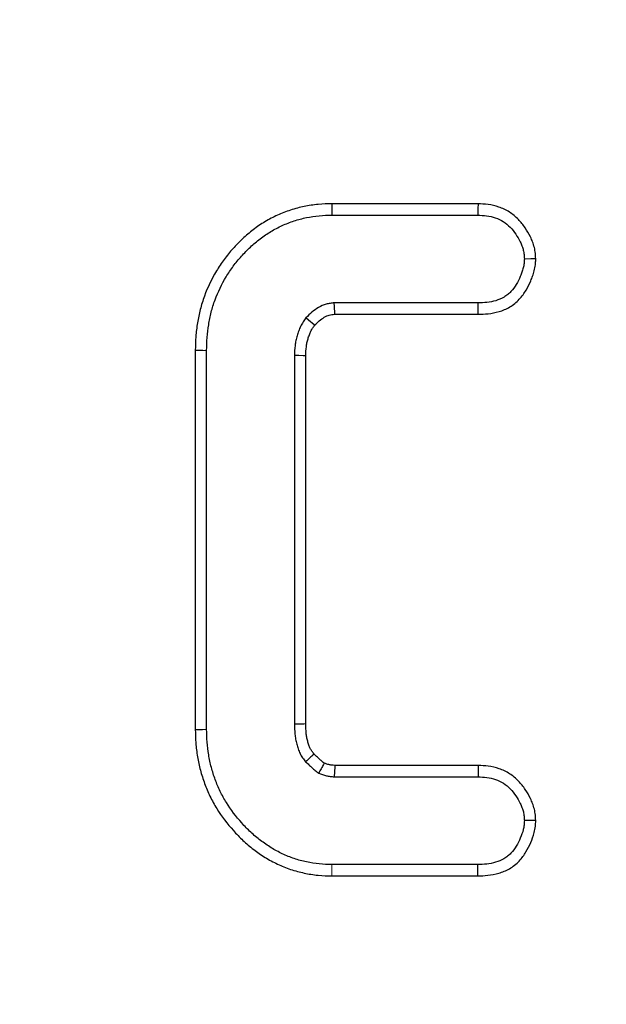
# Model space of a CAD drawing. Units: millimetres. Extents: x -170 to 1335, y -70 to 370.
# Drawn here: x 134 to 139, y 245 to 253 of the extents above; entities that cross this region are included whole.
import ezdxf

# ---------------------------------------------------------------- set-up
doc = ezdxf.new("R2010")
doc.units = ezdxf.units.MM
doc.layers.add('FORMAT', color=7, linetype='Continuous')
doc.styles.add('SLDTEXTSTYLE1', font='TXT', dxfattribs={"width": 0.7})
doc.dimstyles.new('SLDDIMSTYLE0', dxfattribs={"dimtxt": 3.393075, "dimasz": 5, "dimexe": 0, "dimexo": 0.0625, "dimgap": 0.848269, "dimtad": 2, "dimdec": 1, "dimlfac": 2, "dimrnd": 1e-09, "dimzin": 12, "dimdsep": 46, "dimtxsty": 'SLDTEXTSTYLE1', "dimsah": 1, "dimcen": 0.09, "dimadec": 0, "dimazin": 3, "dimtfac": 1, "dimtdec": 1, "dimtofl": 0, "dimtmove": 0, "dimatfit": 3, "dimfxl": 0, "dimfrac": 2, "dimtolj": 1, "dimtzin": 12, "dimarcsym": 0})

# ---------------------------------------------------------------- blocks, each defined once
blk = doc.blocks.new('_D')
at = {"layer": 'FORMAT'}
for p, q in [((27.3323, 199.6119), (27.3323, 271.7278)), ((276.3323, 199.6119), (276.3323, 271.7278)), ((27.3323, 270.7278), (276.3323, 270.7278))]:
    blk.add_line(p, q, dxfattribs=at)
for points in [[(27.3323, 270.7278), (32.3323, 270.2878), (32.3323, 271.1678)], [(276.3323, 270.7278), (271.3323, 271.1678), (271.3323, 270.2878)]]:
    blk.add_solid(points, dxfattribs=at)
at = {"layer": 'FORMAT', "attachment_point": 1, "style": 'SLDTEXTSTYLE1'}
for s, insert, char_height in [('%%p', (149.3501, 275.1017), 3.39307), ('498', (142.8325, 275.1017), 3.39307), ('1', (152.4576, 275.1017), 3.3931)]:
    blk.add_mtext(s, dxfattribs=dict(at, insert=insert, char_height=char_height))

msp = doc.modelspace()

# ---------------------------------------------------------------- linework, layer by layer
at = {"color": 7, "linetype": 'Continuous', "lineweight": 25}
for p, q in [((137.9344, 251.2687), (136.8092, 251.2687)), ((136.81, 251.1812), (137.9322, 251.1812)), ((137.9343, 250.5056), (136.8279, 250.5056)), ((136.8318, 250.4181), (137.9359, 250.4181)), ((135.7575, 250.1411), (135.7575, 247.2214)), ((135.845, 247.2222), (135.845, 250.1403)), ((136.5207, 250.1002), (136.5207, 247.2623)), ((136.6082, 247.2633), (136.6082, 250.0984)), ((137.9366, 246.9444), (136.8314, 246.9444)), ((136.8279, 246.8569), (137.9343, 246.8569)), ((137.9322, 246.1812), (136.81, 246.1812)), ((136.8092, 246.0938), (137.9337, 246.0938))]:
    msp.add_line(p, q, dxfattribs=at)
at = {"color": 7, "linetype": 'Continuous', "lineweight": 25, "flags": 128}
for points in [[(136.8092, 251.2687), (136.8094, 251.2391), (136.8097, 251.2102), (136.81, 251.1812)], [(137.9344, 251.2687), (137.9334, 251.2316), (137.9322, 251.1812)], [(138.3787, 250.8439), (138.3415, 250.8437), (138.2912, 250.8434)], [(136.8318, 250.4181), (136.8316, 250.423), (136.8291, 250.4779), (136.8279, 250.5056)], [(137.9359, 250.4181), (137.9352, 250.4567), (137.9343, 250.5056)], [(136.6761, 250.3334), (136.6723, 250.3367), (136.6304, 250.3725), (136.6094, 250.3905)], [(135.7575, 250.1411), (135.7871, 250.1408), (135.8161, 250.1405), (135.845, 250.1403)], [(136.6082, 250.0984), (136.5889, 250.0988), (136.5548, 250.0995), (136.5207, 250.1002)], [(136.6082, 247.2633), (136.5941, 247.2632), (136.5574, 247.2627), (136.5207, 247.2623)], [(135.7575, 247.2214), (135.781, 247.2216), (135.813, 247.2219), (135.845, 247.2222)], [(136.8314, 246.9444), (136.831, 246.9339), (136.8295, 246.8954), (136.8279, 246.8569)], [(137.9366, 246.9444), (137.9356, 246.9073), (137.9343, 246.8569)], [(138.3788, 246.5194), (138.3434, 246.5193), (138.2912, 246.5191)], [(137.9337, 246.0938), (137.9331, 246.129), (137.9322, 246.1812)]]:
    msp.add_lwpolyline(points, dxfattribs=at)
at = {"color": 8, "linetype": 'Continuous', "lineweight": 18, "flags": 128}
msp.add_lwpolyline([(136.8092, 246.0938), (136.8094, 246.1172), (136.8097, 246.1492), (136.81, 246.1812)], dxfattribs=at)
at = {"color": 7, "linetype": 'Continuous', "lineweight": 25}
msp.add_arc((165.3667, 215.96), 42.2948, 132.72272, 132.84175, dxfattribs=at)
for points, knots in [([(136.8092, 251.2687), (136.8089, 251.2687), (136.8086, 251.2687), (136.8084, 251.2687), (136.7754, 251.2681), (136.7403, 251.2676), (136.6663, 251.2608), (136.6305, 251.2548), (136.5614, 251.2406), (136.5259, 251.2318), (136.4555, 251.2086), (136.4223, 251.1951), (136.3577, 251.1657), (136.3251, 251.1492), (136.2621, 251.1115), (136.232, 251.0908), (136.175, 251.0467), (136.148, 251.0236), (136.0961, 250.9752), (136.071, 250.9497), (136.0235, 250.8964), (136.0012, 250.8688), (135.9589, 250.8118), (135.9388, 250.782), (135.8832, 250.6897), (135.8525, 250.626), (135.8152, 250.5248), (135.8044, 250.49), (135.787, 250.4201), (135.7803, 250.3858), (135.7688, 250.3171), (135.764, 250.2814), (135.7587, 250.2094), (135.7581, 250.1748), (135.7575, 250.1419), (135.7575, 250.1416), (135.7575, 250.1413), (135.7575, 250.1411)], [-0.000507, -0.000507, -0.000507, -0.000507, -0.000008, -0.000008, -0.000008, 0.062492, 0.062492, 0.124992, 0.124992, 0.187492, 0.187492, 0.249992, 0.249992, 0.312492, 0.312492, 0.374992, 0.374992, 0.437492, 0.437492, 0.499992, 0.499992, 0.562492, 0.562492, 0.624992, 0.624992, 0.749992, 0.749992, 0.812492, 0.812492, 0.874992, 0.874992, 0.937492, 0.937492, 0.999992, 0.999992, 0.999992, 1.000498, 1.000498, 1.000498, 1.000498]), ([(138.3787, 250.8439), (138.3787, 250.8452), (138.3786, 250.8466), (138.3785, 250.848), (138.3779, 250.8594), (138.3773, 250.8723), (138.3744, 250.9009), (138.3717, 250.9173), (138.3642, 250.9476), (138.3595, 250.9618), (138.3494, 250.9884), (138.3439, 251.0009), (138.3261, 251.038), (138.3126, 251.0614), (138.2818, 251.1066), (138.2647, 251.1281), (138.2247, 251.1694), (138.2013, 251.1891), (138.1506, 251.2213), (138.1233, 251.2342), (138.0676, 251.2532), (138.0389, 251.2594), (137.9845, 251.2664), (137.9593, 251.2675), (137.9365, 251.2686), (137.9358, 251.2687), (137.9351, 251.2687), (137.9344, 251.2687)], [-0.003905, -0.003905, -0.003905, -0.003905, 0.003546, 0.003546, 0.003546, 0.066046, 0.066046, 0.128546, 0.128546, 0.191046, 0.191046, 0.253546, 0.253546, 0.378546, 0.378546, 0.503546, 0.503546, 0.628546, 0.628546, 0.753546, 0.753546, 0.878546, 0.878546, 1.003546, 1.003546, 1.003546, 1.00745, 1.00745, 1.00745, 1.00745]), ([(135.845, 250.1403), (135.8456, 250.1732), (135.8462, 250.2062), (135.851, 250.2718), (135.8554, 250.3045), (135.8663, 250.3695), (135.8726, 250.4019), (135.8885, 250.4658), (135.8983, 250.4973), (135.9325, 250.5901), (135.9613, 250.6497), (136.0122, 250.7344), (136.0307, 250.7617), (136.07, 250.8146), (136.0907, 250.8402), (136.1345, 250.8894), (136.1576, 250.9129), (136.2058, 250.9579), (136.2309, 250.9793), (136.283, 251.0196), (136.3102, 251.0383), (136.3668, 251.0721), (136.3962, 251.0871), (136.4562, 251.1143), (136.4868, 251.1268), (136.5493, 251.1474), (136.5813, 251.1554), (136.6459, 251.1687), (136.6785, 251.1741), (136.744, 251.1801), (136.777, 251.1806), (136.81, 251.1812)], [0, 0, 0, 0, 0.0625, 0.0625, 0.125, 0.125, 0.1875, 0.1875, 0.25, 0.25, 0.375, 0.375, 0.4375, 0.4375, 0.5, 0.5, 0.5625, 0.5625, 0.625, 0.625, 0.6875, 0.6875, 0.75, 0.75, 0.8125, 0.8125, 0.875, 0.875, 0.9375, 0.9375, 1, 1, 1, 1]), ([(137.9322, 251.1812), (137.955, 251.1801), (137.9779, 251.179), (138.0231, 251.1732), (138.0456, 251.1683), (138.0889, 251.1535), (138.1097, 251.1436), (138.1483, 251.1191), (138.1659, 251.1043), (138.1977, 251.0715), (138.212, 251.0535), (138.2378, 251.0158), (138.2492, 250.996), (138.264, 250.9651), (138.2686, 250.9546), (138.2767, 250.9332), (138.2803, 250.9223), (138.2858, 250.9002), (138.2876, 250.889), (138.29, 250.8663), (138.2906, 250.8548), (138.2912, 250.8434)], [0, 0, 0, 0, 0.125, 0.125, 0.25, 0.25, 0.375, 0.375, 0.5, 0.5, 0.625, 0.625, 0.75, 0.75, 0.8125, 0.8125, 0.875, 0.875, 0.9375, 0.9375, 1, 1, 1, 1]), ([(138.2912, 250.8434), (138.2907, 250.8319), (138.2902, 250.8203), (138.2878, 250.7975), (138.2858, 250.7863), (138.2799, 250.764), (138.2762, 250.7531), (138.2683, 250.7314), (138.2641, 250.7207), (138.2508, 250.6889), (138.2407, 250.6683), (138.2172, 250.6287), (138.2037, 250.6098), (138.1802, 250.5844), (138.1718, 250.5765), (138.1539, 250.5622), (138.1443, 250.5557), (138.1144, 250.5383), (138.0929, 250.5293), (138.0488, 250.5161), (138.026, 250.512), (137.9804, 250.5072), (137.9573, 250.5064), (137.9343, 250.5056)], [0, 0, 0, 0, 0.0625, 0.0625, 0.125, 0.125, 0.1875, 0.1875, 0.25, 0.25, 0.375, 0.375, 0.5, 0.5, 0.5625, 0.5625, 0.625, 0.625, 0.75, 0.75, 0.875, 0.875, 1, 1, 1, 1]), ([(137.9359, 250.4181), (137.9364, 250.4181), (137.937, 250.4181), (137.9375, 250.4181), (137.9605, 250.419), (137.9855, 250.4198), (138.0391, 250.4254), (138.0678, 250.4305), (138.1239, 250.4472), (138.1517, 250.4587), (138.1918, 250.4821), (138.2049, 250.491), (138.2299, 250.511), (138.2417, 250.5221), (138.2732, 250.556), (138.2898, 250.5798), (138.3184, 250.6277), (138.3301, 250.652), (138.3454, 250.6883), (138.3501, 250.7003), (138.3589, 250.7245), (138.3634, 250.7379), (138.3713, 250.7675), (138.3745, 250.7848), (138.3776, 250.8149), (138.3781, 250.8282), (138.3786, 250.8398), (138.3786, 250.8411), (138.3787, 250.8425), (138.3787, 250.8439)], [-0.007395, -0.007395, -0.007395, -0.007395, -0.004544, -0.004544, -0.004544, 0.120456, 0.120456, 0.245456, 0.245456, 0.370456, 0.370456, 0.432956, 0.432956, 0.495456, 0.495456, 0.620456, 0.620456, 0.745456, 0.745456, 0.807956, 0.807956, 0.870456, 0.870456, 0.932956, 0.932956, 0.995456, 0.995456, 0.995456, 1.002852, 1.002852, 1.002852, 1.002852]), ([(136.8279, 250.5056), (136.8173, 250.5046), (136.8068, 250.5037), (136.7858, 250.5008), (136.7755, 250.4988), (136.7451, 250.4901), (136.7256, 250.4811), (136.6888, 250.46), (136.6716, 250.4476), (136.6395, 250.4203), (136.6244, 250.4054), (136.6094, 250.3905)], [0, 0, 0, 0, 0.125, 0.125, 0.25, 0.25, 0.5, 0.5, 0.75, 0.75, 1, 1, 1, 1]), ([(136.6761, 250.3334), (136.6891, 250.3463), (136.701, 250.3578), (136.7249, 250.3781), (136.7374, 250.3869), (136.7643, 250.4024), (136.778, 250.4085), (136.7952, 250.4134), (136.8007, 250.4145), (136.815, 250.4165), (136.8228, 250.4173), (136.8318, 250.4181)], [0.015385, 0.015385, 0.015385, 0.015385, 0.2364221, 0.2364221, 0.4864221, 0.4864221, 0.7364221, 0.7364221, 0.8614221, 0.8614221, 0.9710371, 0.9710371, 0.9710371, 0.9710371]), ([(136.6094, 250.3905), (136.6018, 250.38), (136.5943, 250.3696), (136.5839, 250.3534), (136.5805, 250.3479), (136.5743, 250.3366), (136.5714, 250.3309), (136.5631, 250.3135), (136.5582, 250.3015), (136.5493, 250.2773), (136.5452, 250.265), (136.5379, 250.2403), (136.5347, 250.2278), (136.5293, 250.2027), (136.5273, 250.19), (136.5227, 250.1517), (136.5217, 250.126), (136.5207, 250.1002)], [0, 0, 0, 0, 0.125, 0.125, 0.1875, 0.1875, 0.25, 0.25, 0.375, 0.375, 0.5, 0.5, 0.625, 0.625, 0.75, 0.75, 1, 1, 1, 1]), ([(136.6082, 250.0984), (136.6092, 250.1236), (136.6102, 250.1465), (136.6139, 250.1774), (136.6154, 250.187), (136.6197, 250.2072), (136.6223, 250.2174), (136.6285, 250.2382), (136.6321, 250.249), (136.6396, 250.2694), (136.6435, 250.2789), (136.6497, 250.2918), (136.6518, 250.2959), (136.6561, 250.3037), (136.6583, 250.3074), (136.6652, 250.3181), (136.6703, 250.3254), (136.6761, 250.3334)], [0.0239468, 0.0239468, 0.0239468, 0.0239468, 0.2683912, 0.2683912, 0.3933912, 0.3933912, 0.5183912, 0.5183912, 0.6433912, 0.6433912, 0.7683912, 0.7683912, 0.8308912, 0.8308912, 0.8933912, 0.8933912, 0.9944444, 0.9944444, 0.9944444, 0.9944444]), ([(136.5207, 247.2623), (136.5213, 247.2365), (136.5219, 247.2107), (136.5257, 247.1723), (136.5275, 247.1595), (136.5322, 247.1342), (136.5351, 247.1216), (136.5418, 247.0966), (136.5454, 247.0842), (136.5539, 247.0597), (136.5587, 247.0477), (136.5672, 247.0304), (136.5703, 247.0248), (136.5769, 247.0138), (136.5805, 247.0084), (136.5915, 246.9925), (136.5994, 246.9823), (136.6073, 246.972)], [0, 0, 0, 0, 0.25, 0.25, 0.375, 0.375, 0.5, 0.5, 0.625, 0.625, 0.75, 0.75, 0.8125, 0.8125, 0.875, 0.875, 1, 1, 1, 1]), ([(136.6717, 247.0317), (136.6658, 247.0394), (136.6605, 247.0465), (136.6532, 247.057), (136.6507, 247.0608), (136.6464, 247.068), (136.6446, 247.0713), (136.6392, 247.0823), (136.6357, 247.0909), (136.6291, 247.1101), (136.6258, 247.121), (136.6202, 247.1422), (136.6178, 247.1526), (136.6139, 247.1733), (136.6125, 247.1832), (136.6094, 247.2146), (136.6088, 247.2379), (136.6082, 247.2633)], [0.0032094, 0.0032094, 0.0032094, 0.0032094, 0.1018459, 0.1018459, 0.1643459, 0.1643459, 0.2268459, 0.2268459, 0.3518459, 0.3518459, 0.4768459, 0.4768459, 0.6018459, 0.6018459, 0.7268459, 0.7268459, 0.9736365, 0.9736365, 0.9736365, 0.9736365]), ([(135.7575, 247.2214), (135.7575, 247.2211), (135.7575, 247.2208), (135.7575, 247.2205), (135.7582, 247.1877), (135.7588, 247.1532), (135.7639, 247.0816), (135.7686, 247.0458), (135.7804, 246.9766), (135.7874, 246.9421), (135.8058, 246.8723), (135.8171, 246.8379), (135.8415, 246.7721), (135.8548, 246.7396), (135.886, 246.6743), (135.9037, 246.6423), (135.9606, 246.5511), (136.0037, 246.4952), (136.0738, 246.4167), (136.0982, 246.3912), (136.151, 246.3418), (136.1792, 246.3186), (136.2211, 246.2868), (136.235, 246.2767), (136.2638, 246.2563), (136.2788, 246.2463), (136.3098, 246.2268), (136.3261, 246.2173), (136.3585, 246.2001), (136.3747, 246.1922), (136.4069, 246.1772), (136.4229, 246.1702), (136.4561, 246.1565), (136.4732, 246.15), (136.5084, 246.138), (136.5263, 246.1327), (136.5615, 246.1235), (136.5789, 246.1195), (136.6303, 246.1086), (136.6656, 246.1022), (136.7402, 246.0949), (136.7756, 246.0943), (136.8085, 246.0938), (136.8087, 246.0938), (136.809, 246.0938), (136.8092, 246.0938)], [-0.000477, -0.000477, -0.000477, -0.000477, 0.000049, 0.000049, 0.000049, 0.062549, 0.062549, 0.125049, 0.125049, 0.187549, 0.187549, 0.250049, 0.250049, 0.312549, 0.312549, 0.375049, 0.375049, 0.500049, 0.500049, 0.562549, 0.562549, 0.625049, 0.625049, 0.656299, 0.656299, 0.687549, 0.687549, 0.718799, 0.718799, 0.750049, 0.750049, 0.781299, 0.781299, 0.812549, 0.812549, 0.843799, 0.843799, 0.875049, 0.875049, 0.937549, 0.937549, 1.000049, 1.000049, 1.000049, 1.000526, 1.000526, 1.000526, 1.000526]), ([(136.81, 246.1812), (136.7771, 246.1818), (136.7441, 246.1824), (136.6788, 246.1888), (136.6464, 246.1946), (136.5981, 246.2049), (136.582, 246.2086), (136.5502, 246.2169), (136.5345, 246.2216), (136.5034, 246.2321), (136.488, 246.238), (136.4576, 246.2505), (136.4426, 246.2571), (136.4127, 246.271), (136.3979, 246.2782), (136.3689, 246.2937), (136.3547, 246.3019), (136.3269, 246.3193), (136.3133, 246.3285), (136.2864, 246.3475), (136.2731, 246.3572), (136.2338, 246.387), (136.2084, 246.4079), (136.1604, 246.4528), (136.1376, 246.4766), (136.0719, 246.5502), (136.0317, 246.6024), (135.9795, 246.6861), (135.9635, 246.7149), (135.9352, 246.7743), (135.9228, 246.8047), (135.8998, 246.8664), (135.8896, 246.8976), (135.8729, 246.9612), (135.8662, 246.9934), (135.8552, 247.0583), (135.851, 247.0909), (135.8463, 247.1564), (135.8456, 247.1893), (135.845, 247.2222)], [0, 0, 0, 0, 0.0625, 0.0625, 0.125, 0.125, 0.15625, 0.15625, 0.1875, 0.1875, 0.21875, 0.21875, 0.25, 0.25, 0.28125, 0.28125, 0.3125, 0.3125, 0.34375, 0.34375, 0.375, 0.375, 0.4375, 0.4375, 0.5, 0.5, 0.625, 0.625, 0.6875, 0.6875, 0.75, 0.75, 0.8125, 0.8125, 0.875, 0.875, 0.9375, 0.9375, 1, 1, 1, 1]), ([(136.7502, 246.9619), (136.7453, 246.9657), (136.7406, 246.9694), (136.7328, 246.9757), (136.7297, 246.9783), (136.7234, 246.9839), (136.7199, 246.9871), (136.7088, 246.9976), (136.6998, 247.0062), (136.6846, 247.0201), (136.6781, 247.026), (136.6717, 247.0317)], [0.0604969, 0.0604969, 0.0604969, 0.0604969, 0.2085439, 0.2085439, 0.3335439, 0.3335439, 0.4585439, 0.4585439, 0.7085439, 0.7085439, 0.8980469, 0.8980469, 0.8980469, 0.8980469]), ([(136.6073, 246.972), (136.6155, 246.9646), (136.6238, 246.9572), (136.6401, 246.9421), (136.6482, 246.9345), (136.6603, 246.923), (136.6644, 246.9193), (136.6727, 246.9119), (136.677, 246.9083), (136.6899, 246.8979), (136.6987, 246.8911), (136.7076, 246.8844)], [0, 0, 0, 0, 0.25, 0.25, 0.5, 0.5, 0.625, 0.625, 0.75, 0.75, 1, 1, 1, 1]), ([(136.7502, 246.9619), (136.7485, 246.9588), (136.7468, 246.9557), (136.7451, 246.9526), (136.7389, 246.9412), (136.7326, 246.9298), (136.7263, 246.9185), (136.7201, 246.9071), (136.7138, 246.8957), (136.7076, 246.8844)], [0.000200783, 0.000200783, 0.000200783, 0.000200783, 0.000441511, 0.000441511, 0.000441511, 0.001325056, 0.001325056, 0.001325056, 0.002208601, 0.002208601, 0.002208601, 0.002208601]), ([(136.8314, 246.9444), (136.8225, 246.9451), (136.8145, 246.9458), (136.8035, 246.9472), (136.7998, 246.9477), (136.7931, 246.9488), (136.7902, 246.9494), (136.7766, 246.9527), (136.7644, 246.9568), (136.7502, 246.9619)], [0.1088476, 0.1088476, 0.1088476, 0.1088476, 0.3303246, 0.3303246, 0.4553246, 0.4553246, 0.5803246, 0.5803246, 0.971477, 0.971477, 0.971477, 0.971477]), ([(138.3788, 246.5194), (138.3787, 246.5208), (138.3786, 246.5222), (138.3785, 246.5236), (138.3779, 246.535), (138.3773, 246.5479), (138.3744, 246.5763), (138.3718, 246.5926), (138.3643, 246.6229), (138.3596, 246.637), (138.3495, 246.6636), (138.3441, 246.6761), (138.3265, 246.7131), (138.313, 246.7364), (138.2824, 246.7815), (138.2652, 246.8031), (138.2257, 246.8441), (138.2029, 246.8635), (138.1529, 246.8961), (138.1253, 246.9095), (138.0693, 246.9288), (138.0407, 246.9349), (137.9866, 246.9419), (137.9615, 246.9431), (137.9388, 246.9443), (137.9381, 246.9443), (137.9373, 246.9444), (137.9366, 246.9444)], [-0.004113, -0.004113, -0.004113, -0.004113, 0.003573, 0.003573, 0.003573, 0.066073, 0.066073, 0.128573, 0.128573, 0.191073, 0.191073, 0.253573, 0.253573, 0.378573, 0.378573, 0.503573, 0.503573, 0.628573, 0.628573, 0.753573, 0.753573, 0.878573, 0.878573, 1.003573, 1.003573, 1.003573, 1.007686, 1.007686, 1.007686, 1.007686]), ([(136.7076, 246.8844), (136.727, 246.8771), (136.7465, 246.8699), (136.7716, 246.8639), (136.7766, 246.8629), (136.7867, 246.8612), (136.7918, 246.8604), (136.8072, 246.8586), (136.8176, 246.8578), (136.8279, 246.8569)], [0, 0, 0, 0, 0.5, 0.5, 0.625, 0.625, 0.75, 0.75, 1, 1, 1, 1]), ([(137.9343, 246.8569), (137.9571, 246.8557), (137.9798, 246.8546), (138.0249, 246.8487), (138.0473, 246.8439), (138.0904, 246.829), (138.111, 246.819), (138.1492, 246.7941), (138.1667, 246.7792), (138.1983, 246.7465), (138.2126, 246.7286), (138.2381, 246.6909), (138.2495, 246.6712), (138.2642, 246.6404), (138.2687, 246.6299), (138.2768, 246.6086), (138.2804, 246.5977), (138.2859, 246.5757), (138.2877, 246.5645), (138.29, 246.5419), (138.2906, 246.5305), (138.2912, 246.5191)], [0, 0, 0, 0, 0.125, 0.125, 0.25, 0.25, 0.375, 0.375, 0.5, 0.5, 0.625, 0.625, 0.75, 0.75, 0.8125, 0.8125, 0.875, 0.875, 0.9375, 0.9375, 1, 1, 1, 1]), ([(138.2912, 246.5191), (138.2907, 246.5075), (138.2901, 246.496), (138.2878, 246.473), (138.2858, 246.4617), (138.2771, 246.4282), (138.2688, 246.4065), (138.2506, 246.3641), (138.2403, 246.3434), (138.2167, 246.3038), (138.2032, 246.2847), (138.1795, 246.2594), (138.1711, 246.2515), (138.1529, 246.2373), (138.1432, 246.2309), (138.113, 246.2137), (138.0914, 246.2049), (138.047, 246.1917), (138.0243, 246.1876), (137.9784, 246.1828), (137.9553, 246.182), (137.9322, 246.1812)], [0, 0, 0, 0, 0.0625, 0.0625, 0.125, 0.125, 0.25, 0.25, 0.375, 0.375, 0.5, 0.5, 0.5625, 0.5625, 0.625, 0.625, 0.75, 0.75, 0.875, 0.875, 1, 1, 1, 1]), ([(137.9337, 246.0938), (137.9342, 246.0938), (137.9347, 246.0938), (137.9352, 246.0938), (137.9583, 246.0946), (137.9834, 246.0954), (138.0373, 246.1009), (138.0662, 246.1061), (138.1221, 246.1227), (138.1495, 246.1339), (138.1898, 246.1568), (138.203, 246.1655), (138.2286, 246.1854), (138.2407, 246.1966), (138.2727, 246.2309), (138.2894, 246.2549), (138.3179, 246.3028), (138.3295, 246.3263), (138.3505, 246.3749), (138.36, 246.399), (138.3714, 246.4436), (138.3744, 246.4606), (138.3775, 246.4904), (138.3781, 246.5037), (138.3786, 246.5152), (138.3786, 246.5166), (138.3787, 246.518), (138.3788, 246.5194)], [-0.00758, -0.00758, -0.00758, -0.00758, -0.004904, -0.004904, -0.004904, 0.120096, 0.120096, 0.245096, 0.245096, 0.370096, 0.370096, 0.432596, 0.432596, 0.495096, 0.495096, 0.620096, 0.620096, 0.745096, 0.745096, 0.870096, 0.870096, 0.932596, 0.932596, 0.995096, 0.995096, 0.995096, 1.002676, 1.002676, 1.002676, 1.002676])]:
    msp.add_open_spline(points, degree=3, knots=knots, dxfattribs=at)

# ---------------------------------------------------------------- dimensions: what is measured, and where the dimension line sits
at = {"layer": 'FORMAT'}
dim = msp.add_linear_dim(base=(276.3323, 270.7278), p1=(27.3323, 199.6119), p2=(276.3323, 199.6119), angle=0, text='<>%%p1', dimstyle='SLDDIMSTYLE0', dxfattribs=at)
dim.commit()
dim.dimension.update_dxf_attribs({"geometry": '_D', "text_midpoint": (148.3684, 270.7278), "dimtype": 160})

doc.saveas('drawing.dxf')
